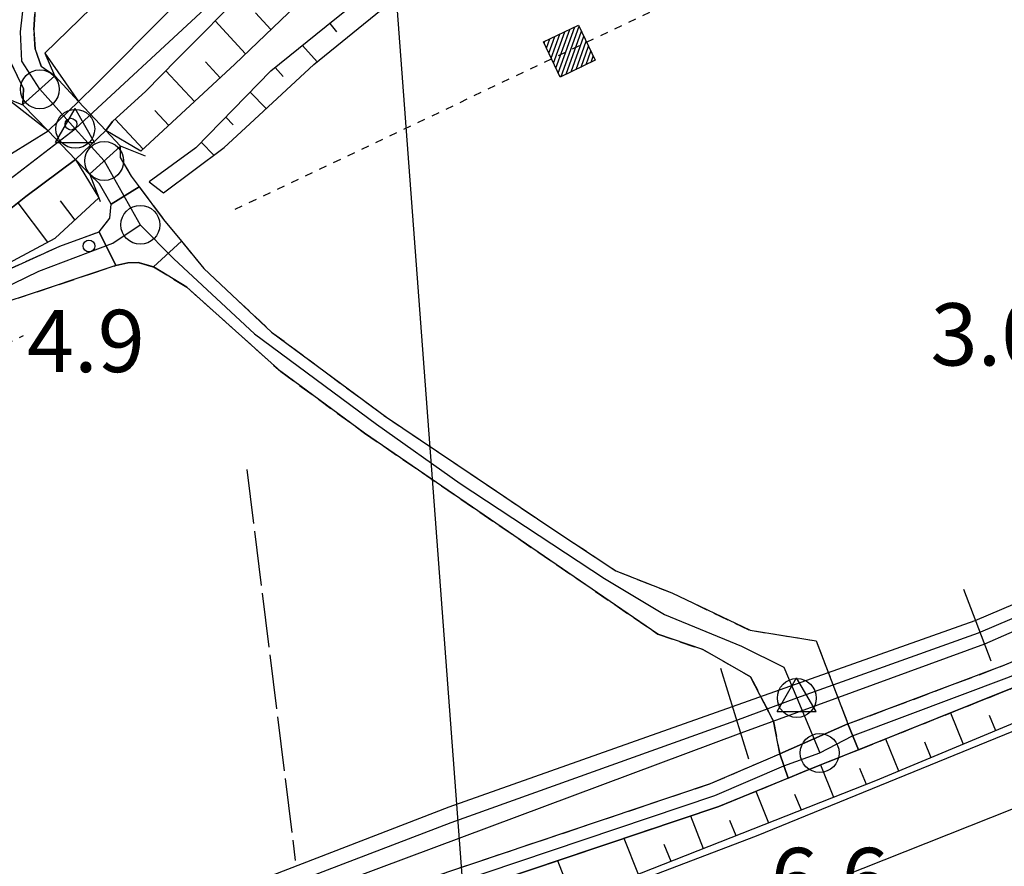
# Model space of a CAD drawing. Extents: x 1740766 to 1745078, y 5040164 to 5043293.
# Drawn here: x 1743930 to 1744057, y 5040551 to 5040659 of the extents above; entities that cross this region are included whole.
import ezdxf

# ---------------------------------------------------------------- set-up
doc = ezdxf.new("R2010")
doc.units = 0
for name, pattern in [('C', [10, 5, 5]), ('L17', [8, 7, -1]), ('L4', [2, 1, -1]), ('L7', [3, 2, -1])]:
    doc.linetypes.add(name, pattern=pattern)
doc.layers.get('0').update_dxf_attribs({"linetype": 'C'})
for name, color, linetype in [('11B2', 1, 'C'), ('16A1', 1, 'C'), ('22A1', 1, 'C'), ('24E5', 2, 'C'), ('297', 7, 'CONTINUOUS'), ('298', 7, 'CONTINUOUS'), ('2A1', 4, 'C'), ('2J10', 2, 'L7'), ('2M13', 3, 'C'), ('4A1', 3, 'C'), ('4AJ36', 1, 'C'), ('4D4', 3, 'C'), ('4E5', 2, 'L17'), ('6A1', 1, 'C'), ('6B2', 1, 'C'), ('8E5', 2, 'L4'), ('A2A1', 1, 'C'), ('A2J10', 1, 'C'), ('A2M13', 1, 'C'), ('A4D4', 1, 'C'), ('I2J10', 7, 'CONTINUOUS'), ('I4A1', 7, 'CONTINUOUS'), ('I4D4', 7, 'CONTINUOUS'), ('N2C3', 2, 'C'), ('N2F6', 2, 'C'), ('N2H8', 2, 'C'), ('N4Q17', 2, 'C')]:
    doc.layers.add(name, color=color, linetype=linetype)

# ---------------------------------------------------------------- blocks, each defined once
blk = doc.blocks.new('11B2')
at = {"layer": '11B2'}
blk.add_circle((0, 0), 0.75, dxfattribs=at)
blk = doc.blocks.new('N2H8')
at = {"layer": 'N2H8'}
blk.add_circle((0, -0.00928), 2.5, dxfattribs=at)
blk = doc.blocks.new('N2F6')
at = {"layer": 'N2F6'}
blk.add_circle((0, -0.00928), 2.5, dxfattribs=at)
blk = doc.blocks.new('N4Q17')
at = {"layer": 'N4Q17'}
for p, q in [((2.4755, -1.75357), (-0.02926, 2.58115)), ((-2.5275, -1.75518), (2.4725, -1.75518))]:
    blk.add_line(p, q, dxfattribs=at)
at = {"layer": 'N4Q17', "flags": 128}
blk.add_lwpolyline([(-2.52926, -1.74898), (-0.02926, 2.58115)], dxfattribs=at)
blk = doc.blocks.new('N2C3')
at = {"layer": 'N2C3'}
blk.add_circle((0, -0.00928), 2.5, dxfattribs=at)
blk = doc.blocks.new('*X113')
at = {"color": 0}
for p, q in [((1649.89426, 991.57785), (1654.34992, 996.03351)), ((1649.89426, 992.28495), (1653.64281, 996.03351)), ((1649.89426, 992.99206), (1652.93571, 996.03351)), ((1649.89426, 993.69917), (1652.2286, 996.03351)), ((1649.89426, 994.40627), (1651.5215, 996.03351)), ((1649.89426, 995.11338), (1650.81439, 996.03351)), ((1649.89426, 995.82049), (1650.10728, 996.03351)), ((1650.05703, 991.03351), (1654.89426, 995.87074)), ((1650.76414, 991.03351), (1654.89426, 995.16363)), ((1651.47124, 991.03351), (1654.89426, 994.45653)), ((1652.17835, 991.03351), (1654.89426, 993.74942)), ((1652.88546, 991.03351), (1654.89426, 993.04231)), ((1653.59256, 991.03351), (1654.89426, 992.33521)), ((1654.29967, 991.03351), (1654.89426, 991.6281))]:
    blk.add_line(p, q, dxfattribs=at)
blk = doc.blocks.new('24E5')
at = {"layer": '24E5'}
blk.add_lwpolyline([(-2.5038, -2.57363), (-2.5038, 2.42637), (2.4962, 2.42637), (2.4962, -2.57363)], close=True, dxfattribs=at)
blk.add_blockref('*X113', (-1652.39806, -993.60714), dxfattribs=at)

msp = doc.modelspace()

# ---------------------------------------------------------------- linework, layer by layer
at = {"layer": '16A1'}
msp.add_line((1743999.80146, 5040379.60979), (1743792.17396, 5043153.64549), dxfattribs=at)
at = {"layer": '22A1'}
for p, q in [((1743960.54017, 5040660.30956, 4.289), (1743962.52643, 5040658.15853, 6.115)), ((1743955.37613, 5040659.26521, 2.442), (1743959.27312, 5040655.04777, 6.027)), ((1743970.07546, 5040658.9471, 5.748), (1743970.96458, 5040657.85428, 4.999)), ((1743966.57366, 5040656.1146, 5.735), (1743968.45628, 5040653.99494, 4.25)), ((1743954.0923, 5040654.01319, 4.209), (1743955.99356, 5040651.96613, 5.996)), ((1743949.02436, 5040652.85067, 1.938), (1743952.69662, 5040648.90225, 6.007)), ((1743963.0718, 5040653.2831, 5.722), (1743964.09846, 5040652.12134, 4.993)), ((1743959.86138, 5040650.10835, 5.709), (1743961.9315, 5040648.00272, 4.28)), ((1743947.61959, 5040647.75409, 3.546), (1743949.39939, 5040645.84235, 6.018)), ((1743942.49057, 5040646.6572, 1.043), (1743946.10308, 5040642.78353, 6.029)), ((1743956.71813, 5040646.88046, 5.696), (1743957.67609, 5040645.91314, 4.961)), ((1743953.58264, 5040643.65616, 5.683), (1743955.20237, 5040642.00724, 4.166)), ((1743929.97806, 5040635.87231, 1.676), (1743933.80419, 5040630.81916, 5.36)), ((1743935.42779, 5040636.12769, 3.455), (1743937.29749, 5040633.65805, 5.226)), ((1744049.86839, 5040570.35125, 3.686), (1744051.51032, 5040566.35518, 5.813)), ((1744054.85292, 5040570.05531, 4.711), (1744055.66505, 5040568.08821, 5.8)), ((1744041.52459, 5040567.00898, 3.814), (1744043.20178, 5040562.89019, 5.841)), ((1744046.52679, 5040566.65119, 4.789), (1744047.35651, 5040564.62322, 5.827)), ((1744033.17973, 5040563.66764, 3.942), (1744034.84899, 5040559.53421, 5.884)), ((1744038.19463, 5040563.26065, 4.868), (1744039.03706, 5040561.18349, 5.858)), ((1744024.85104, 5040560.28438, 3.543), (1744026.47276, 5040556.23666, 5.935)), ((1744029.83767, 5040559.93344, 4.863), (1744030.66091, 5040557.88493, 5.909)), ((1744016.43711, 5040557.11538, 3.226), (1744018.09761, 5040552.93818, 5.987)), ((1744021.48712, 5040556.58767, 4.615), (1744022.28568, 5040554.58745, 5.961)), ((1744007.90538, 5040554.24747, 3.218), (1744009.72238, 5040549.6407, 6.038)), ((1744013.04012, 5040553.4854, 4.617), (1744013.90946, 5040551.2899, 6.013)), ((1743999.37565, 5040551.37971, 3.209), (1744001.34616, 5040546.34315, 6.09))]:
    msp.add_line(p, q, dxfattribs=at)
at = {"layer": '297'}
for points in [[(1743947.41513, 5040627.64959, 5.36), (1743945.43674, 5040628.23466, 5.24), (1743944.13948, 5040628.18773, 5.26), (1743942.59086, 5040627.84117, 5.2), (1743940.4324, 5040632.17266, 5.32), (1743941.81389, 5040633.92181, 5.65), (1743941.97889, 5040635.69727, 5.66), (1743945.57927, 5040637.94944, 5.678), (1743948.73002, 5040633.74636, 5.18), (1743951.02314, 5040630.95237, 5.038), (1743947.41513, 5040627.64959, 5.36)], [(1744038.04151, 5040565.61505, 3.867), (1744031.35501, 5040562.93636, 3.97), (1744028.99778, 5040561.9767, 3.815), (1744027.94023, 5040565.10585, 4.15), (1744036.68826, 5040568.92968, 3.97), (1744038.04151, 5040565.61505, 3.867)]]:
    msp.add_polyline3d(points, close=True, dxfattribs=at)
at = {"layer": '298'}
msp.add_lwpolyline([(1743937.80874, 5040648.91239), (1743941.30966, 5040645.16275), (1743943.12429, 5040643.21451), (1743943.12415, 5040643.10919), (1743939.20457, 5040639.58753), (1743937.40275, 5040641.4585), (1743933.86904, 5040645.12344), (1743930.64983, 5040648.4589), (1743930.65199, 5040648.53728), (1743934.73418, 5040652.20451), (1743937.80874, 5040648.91239)], close=True, dxfattribs=at)
for points in [[(1743932.97321, 5040653.43568, 6.53), (1743934.70005, 5040652.24508, 6.26), (1743934.73418, 5040652.20451, 6.259), (1743930.65199, 5040648.53728, 6.267), (1743930.71077, 5040650.57959, 5.94), (1743929.02763, 5040654.01395, 5.69), (1743928.43768, 5040656.14811, 5.78), (1743928.31435, 5040658.62709, 5.3), (1743928.51063, 5040661.137, 5.24), (1743929.18091, 5040664.21493, 5.17), (1743930.93309, 5040669.27935, 5.054), (1743933.87485, 5040667.45356, 5.23), (1743933.28067, 5040665.55673, 5.35), (1743932.26654, 5040661.41807, 5.59), (1743932.06571, 5040658.12455, 5.7), (1743932.22794, 5040655.64848, 6.17), (1743932.97321, 5040653.43568, 6.53)], [(1743943.15845, 5040641.71271, 6.06), (1743944.55189, 5040639.32176, 5.84), (1743945.57927, 5040637.94944, 5.678), (1743941.97889, 5040635.69727, 5.66), (1743940.48072, 5040638.33512, 6.51), (1743939.25455, 5040639.53611, 6.17), (1743939.20457, 5040639.58753, 6.171), (1743943.12415, 5040643.10919, 6.125), (1743943.15845, 5040641.71271, 6.06)], [(1744036.68826, 5040568.92968, 3.97), (1744056.86098, 5040576.51186, 3.56), (1744084.4573, 5040588.23396, 3.09), (1744142.16622, 5040613.00579, 2.83), (1744179.42811, 5040629.89411, 2.71), (1744202.83335, 5040642.86213, 2.696), (1744202.97759, 5040639.36676, 2.697), (1744202.97759, 5040639.36676, 2.697), (1744180.82102, 5040627.09493, 2.71), (1744143.42223, 5040610.14622, 2.83), (1744086.00198, 5040585.49729, 3.09), (1744058.08667, 5040573.642, 3.56), (1744038.04151, 5040565.61505, 3.867), (1744036.68826, 5040568.92968, 3.97)], [(1744036.68826, 5040568.92968, 3.95), (1744027.94023, 5040565.10585, 4.263), (1744027.11942, 5040569.2797, 4.21), (1744024.17556, 5040575.00664, 4.49), (1744018.05399, 5040578.48896, 4.12), (1744012.25562, 5040580.48008, 4.52), (1743974.53995, 5040606.31072, 4.76), (1743963.79486, 5040614.20383, 4.84), (1743951.69949, 5040625.06378, 5.31), (1743947.41513, 5040627.64959, 5.36), (1743951.02314, 5040630.95237, 5.038), (1743953.87775, 5040627.46327, 4.86), (1743962.59893, 5040619.28933, 4.97), (1743977.35771, 5040608.33986, 4.8), (1743998.90547, 5040593.87476, 4.82), (1744006.86871, 5040588.60568, 3.95), (1744014.03811, 5040585.76941, 4.4), (1744024.10557, 5040580.96769, 4.3), (1744032.61456, 5040579.60966, 3.95), (1744036.68826, 5040568.92968, 3.95)]]:
    msp.add_polyline3d(points, close=True, dxfattribs=at)
for points in [[(1743922.41261, 5040515.5302, 7.64), (1744024.9538, 5040554.55545, 7.17), (1744074.79978, 5040574.89269, 7.17), (1744101.95044, 5040586.27154, 6.9), (1744129.24957, 5040597.78387, 6.37), (1744170.38122, 5040616.87632, 6.26), (1744203.15847, 5040634.53725, 5.743), (1744204.06229, 5040611.57711, 5.885), (1744187.91109, 5040603.12546, 5.85), (1744158.40582, 5040589.69294, 5.38), (1744133.36148, 5040577.80176, 6.27), (1744095.89658, 5040561.73671, 6.49), (1744056.54787, 5040545.51566, 6.99), (1744012.43017, 5040527.58182, 7.38), (1743960.43543, 5040508.21711, 7.38), (1743894.12388, 5040483.53676, 7.93)], [(1743918.52419, 5040622.66741, 5.36), (1743935.38482, 5040630.32267, 5.29), (1743940.4324, 5040632.17266, 5.32), (1743942.59086, 5040627.84117, 5.2), (1743939.51008, 5040626.8073, 5.26), (1743932.46929, 5040624.46716, 4.77), (1743927.26154, 5040622.76063, 4.83)], [(1743722.71387, 5040519.02167, 3.962), (1743724.7501, 5040521.02741, 3.96), (1743727.61202, 5040532.8261, 4.06), (1743725.31471, 5040551.16878, 4.11), (1743722.40699, 5040575.79209, 5.6), (1743728.38983, 5040573.21203, 2.75), (1743727.48208, 5040570.06419, 2.75), (1743728.3954, 5040551.68113, 4.11), (1743730.78347, 5040532.64823, 4.06), (1743727.57288, 5040519.42439, 3.96), (1743720.72122, 5040512.66759, 3.97), (1743717.41751, 5040508.44787, 3.97), (1743716.1517, 5040496.77664, 3.99), (1743718.77017, 5040477.18432, 3.78), (1743722.02872, 5040462.11885, 3.83), (1743725.42477, 5040454.53028, 3.77), (1743740.38146, 5040457.67438, 3.62), (1743771.60831, 5040470.40021, 3.53), (1743821.0466, 5040488.54459, 3.41), (1743882.87761, 5040512.15952, 3.28), (1743960.18544, 5040541.49787, 3.17), (1744019.01338, 5040561.27266, 3.23), (1744027.94023, 5040565.10585, 3.823), (1744028.99778, 5040561.9767, 3.815)], [(1744028.99778, 5040561.9767, 3.815), (1744020.09398, 5040558.34481, 3.23), (1743961.21337, 5040538.55003, 3.17), (1743884.94103, 5040509.60709, 3.28), (1743822.11951, 5040485.61215, 3.41), (1743772.78854, 5040467.5079, 3.53), (1743741.31057, 5040454.68004, 3.62), (1743723.98627, 5040451.03684, 3.66), (1743722.91351, 5040452.49301, 3.77), (1743719.04556, 5040461.14745, 3.83), (1743715.6924, 5040476.63307, 3.78), (1743713.00428, 5040496.74069, 3.99), (1743714.41206, 5040509.66414, 3.97), (1743718.40934, 5040514.77419, 3.97), (1743721.9919, 5040518.30974, 3.966)]]:
    msp.add_polyline3d(points, dxfattribs=at)
at = {"layer": '2A1'}
msp.add_polyline3d([(1743516.02501, 5040360.98236, 8.106), (1743545.02092, 5040371.90446, 8.09), (1743585.85396, 5040387.23754, 8.89), (1743633.31432, 5040405.53069, 8.88), (1743633.52803, 5040405.60986, 8.88), (1743731.44232, 5040441.649, 8.846), (1743835.19804, 5040479.8403, 8.81), (1743863.01234, 5040492.72297, 8.52), (1743922.41261, 5040515.5302, 7.64), (1744024.9538, 5040554.55545, 7.17), (1744074.79978, 5040574.89269, 7.17), (1744101.95044, 5040586.27154, 6.9), (1744129.24957, 5040597.78387, 6.37), (1744170.38122, 5040616.87632, 6.26), (1744203.15847, 5040634.53725, 5.743)], dxfattribs=at)
at = {"layer": '2J10'}
for points in [[(1743934.70005, 5040652.24508, 6.26), (1743932.97321, 5040653.43568, 6.53), (1743932.22794, 5040655.64848, 6.17), (1743932.06571, 5040658.12455, 5.7), (1743932.26654, 5040661.41807, 5.59), (1743933.28067, 5040665.55673, 5.35), (1743933.87485, 5040667.45356, 5.23), (1743935.36699, 5040669.81474, 5.03), (1743937.49741, 5040671.92883, 5.13), (1743938.43951, 5040672.63417, 5.077), (1743940.53167, 5040674.20082, 4.96)], [(1743929.02763, 5040654.01395, 5.69), (1743930.71077, 5040650.57959, 5.94), (1743930.65199, 5040648.53728, 6.267), (1743930.64983, 5040648.4589, 6.28)], [(1743943.12429, 5040643.21451, 6.13), (1743943.12415, 5040643.10919, 6.125), (1743943.15845, 5040641.71271, 6.06), (1743944.55189, 5040639.32176, 5.84), (1743945.57934, 5040637.94844, 5.678), (1743948.73002, 5040633.74636, 5.18), (1743951.02314, 5040630.95237, 5.038), (1743953.87775, 5040627.46327, 4.86), (1743962.59893, 5040619.28933, 4.97), (1743977.35771, 5040608.33986, 4.8), (1743998.90547, 5040593.87476, 4.82), (1744006.86871, 5040588.60568, 3.95), (1744014.03811, 5040585.76941, 4.4), (1744024.10557, 5040580.96769, 4.3), (1744032.61456, 5040579.60966, 3.95), (1744036.68826, 5040568.92968, 3.95)], [(1744036.68826, 5040568.92968, 3.97), (1744056.86098, 5040576.51186, 3.56), (1744084.4573, 5040588.23396, 3.09), (1744142.16622, 5040613.00579, 2.83), (1744179.42811, 5040629.89411, 2.71), (1744202.83335, 5040642.86213, 2.696)], [(1743845.30221, 5040591.38623, 5.2), (1743850.06259, 5040594.15245, 5.19), (1743855.73726, 5040597.27191, 5.23), (1743864.67049, 5040601.34126, 5.01), (1743872.49929, 5040604.14052, 4.81), (1743883.46559, 5040608.06014, 4.7), (1743898.60333, 5040613.71705, 4.53), (1743917.33935, 5040622.16354, 4.55), (1743935.38482, 5040630.32267, 5.29), (1743940.4324, 5040632.17266, 5.32), (1743941.81389, 5040633.92181, 5.65), (1743941.97889, 5040635.69727, 5.66), (1743940.48072, 5040638.33512, 6.51), (1743939.25455, 5040639.53611, 5.49)], [(1743721.9919, 5040518.30974, 3.966), (1743718.40934, 5040514.77419, 3.97), (1743714.41206, 5040509.66414, 3.97), (1743713.00428, 5040496.74069, 3.99), (1743715.6924, 5040476.63307, 3.78), (1743719.04556, 5040461.14745, 3.83), (1743722.91351, 5040452.49301, 3.77), (1743723.98627, 5040451.03684, 3.66), (1743741.31057, 5040454.68004, 3.62), (1743772.78854, 5040467.5079, 3.53), (1743822.11951, 5040485.61215, 3.41), (1743884.94103, 5040509.60709, 3.28), (1743961.21337, 5040538.55003, 3.17), (1744020.09398, 5040558.34481, 3.23), (1744028.99778, 5040561.9767, 3.815), (1744031.35501, 5040562.93636, 3.97), (1744038.04151, 5040565.61505, 3.867), (1744058.08667, 5040573.642, 3.56), (1744086.00198, 5040585.49729, 3.09), (1744143.42223, 5040610.14622, 2.83), (1744180.82102, 5040627.09493, 2.71), (1744202.97759, 5040639.36676, 2.697)], [(1743847.04828, 5040588.15617, 5.14), (1743856.35932, 5040593.5696, 5.35), (1743867.38313, 5040598.70403, 5.28), (1743891.78573, 5040607.22855, 5.03), (1743906.25875, 5040613.17771, 5), (1743916.93977, 5040617.86728, 4.83), (1743927.26154, 5040622.76063, 4.83), (1743932.46929, 5040624.46716, 4.77), (1743939.51008, 5040626.8073, 5.26), (1743942.59086, 5040627.84117, 5.2), (1743944.13948, 5040628.18773, 5.26), (1743945.43674, 5040628.23466, 5.24), (1743947.41513, 5040627.64959, 5.36), (1743951.69949, 5040625.06378, 5.31), (1743963.79486, 5040614.20383, 4.84), (1743974.53995, 5040606.31072, 4.76), (1744012.25562, 5040580.48008, 4.52), (1744018.05399, 5040578.48896, 4.12), (1744024.17556, 5040575.00664, 4.49), (1744027.11942, 5040569.2797, 4.21), (1744027.94023, 5040565.10585, 4.15)], [(1743728.38983, 5040573.21203, 2.75), (1743727.48208, 5040570.06419, 2.75), (1743728.3954, 5040551.68113, 4.11), (1743730.78347, 5040532.64823, 4.06), (1743727.57288, 5040519.42439, 3.96), (1743720.72122, 5040512.66759, 3.97), (1743717.41751, 5040508.44787, 3.97), (1743716.1517, 5040496.77664, 3.99), (1743718.77017, 5040477.18432, 3.78), (1743722.02872, 5040462.11885, 3.83), (1743725.42477, 5040454.53028, 3.77), (1743740.38146, 5040457.67438, 3.62), (1743771.60831, 5040470.40021, 3.53), (1743821.0466, 5040488.54459, 3.41), (1743882.87761, 5040512.15952, 3.28), (1743960.18544, 5040541.49787, 3.17), (1744019.01338, 5040561.27266, 3.23), (1744027.94023, 5040565.10585, 3.823)]]:
    msp.add_polyline3d(points, dxfattribs=at)
at = {"layer": '2M13'}
for p, q in [((1744051.52422, 5040586.2589, 3.91), (1744055.04287, 5040577.04575, 3.91)), ((1744020.31681, 5040576.09988, 3.94), (1744023.92247, 5040564.46421, 3.98))]:
    msp.add_line(p, q, dxfattribs=at)
for points in [[(1743933.4596, 5040655.09779, 5.94), (1743934.70005, 5040652.24508, 6.26), (1743934.73418, 5040652.20451, 6.259), (1743937.80874, 5040648.91239, 6.212), (1743941.30966, 5040645.16275, 6.158), (1743943.12429, 5040643.21451, 6.13), (1743946.35347, 5040641.94378, 5.83)], [(1743927.50845, 5040649.70912, 6.17), (1743928.55844, 5040649.29426, 6.207), (1743930.64983, 5040648.4589, 6.28), (1743933.86904, 5040645.12344, 6.239), (1743937.40275, 5040641.4585, 6.194), (1743939.20457, 5040639.58753, 6.171), (1743939.25455, 5040639.53611, 6.17), (1743940.4044, 5040636.52719, 6.006), (1743940.58912, 5040636.0556, 5.98)]]:
    msp.add_polyline3d(points, dxfattribs=at)
at = {"layer": '4A1'}
for points in [[(1743941.30966, 5040645.16275, 1.02), (1743942.13815, 5040646.34098, 1.04), (1743946.44766, 5040650.21377, 1.08), (1743950.44298, 5040654.30474, 2.41), (1743959.57286, 5040663.4926, 2.47), (1743964.96979, 5040668.01842, 2.33), (1743972.45708, 5040673.61231, 2.1), (1743984.3271, 5040682.10061, 2.09), (1743992.18036, 5040688.13809, 2.14), (1743995.62158, 5040693.97779, 2.45), (1743997.88811, 5040698.76278, 2.44), (1743999.57755, 5040706.3408, 2.23), (1744001.03317, 5040717.67325, 2.24), (1744001.79214, 5040721.87105, 2.09), (1744003.13166, 5040728.16123, 2.03), (1744005.67412, 5040734.8072, 1.99), (1744009.47082, 5040742.5038, 2.15), (1744013.89751, 5040750.46619, 2.15), (1744018.97851, 5040757.21689, 1.98), (1744023.38793, 5040761.73801, 2.01)], [(1743937.80874, 5040648.91239, 1.72), (1743940.07028, 5040651.15062, 1.64), (1743942.95515, 5040654.06532, 1.7), (1743946.58585, 5040657.69475, 2.41), (1743956.09437, 5040667.26397, 2.47), (1743961.75677, 5040672.00823, 2.33), (1743969.43592, 5040677.75889, 2.1), (1743981.27552, 5040686.22486, 2.09), (1743988.27013, 5040691.59434, 2.14), (1743991.10702, 5040696.40997, 2.45), (1743993.00067, 5040700.41488, 2.44), (1743994.52815, 5040707.23562, 2.23), (1743995.94966, 5040718.39402, 2.24), (1743996.74691, 5040722.81733, 2.09), (1743998.20966, 5040729.64526, 2.03), (1744000.96185, 5040736.85251, 1.99), (1744004.94208, 5040744.91086, 2.15), (1744009.58296, 5040753.25433, 2.15), (1744015.10691, 5040760.58576, 1.98)], [(1743689.97442, 5040609.74835, 4.2), (1743725.42683, 5040600.87903, 2.96), (1743730.62601, 5040600.7165, 2.81), (1743735.05251, 5040599.87636, 2.86), (1743790.86085, 5040584.09189, 2.52), (1743796.09309, 5040582.85773, 2.56), (1743802.81296, 5040582.36973, 2.6), (1743807.04217, 5040582.70527, 2.53), (1743811.75784, 5040583.66993, 2.47), (1743816.08107, 5040585.46972, 2.45), (1743822.27773, 5040588.93112, 2.25), (1743828.90442, 5040593.36041, 2.15), (1743844.97026, 5040605.3509, 1.46), (1743849.09865, 5040607.55634, 1.54), (1743853.48779, 5040609.62784, 1.52), (1743855.2664, 5040610.46598, 1.54), (1743867.78652, 5040614.98428, 1.73), (1743877.77484, 5040618.35634, 1.79), (1743896.22378, 5040625.93489, 1.8), (1743910.00279, 5040631.52222, 1.69), (1743922.05046, 5040637.83747, 1.68), (1743933.86904, 5040645.12344, 1.64)], [(1743925.84375, 5040632.59332, 1.66), (1743931.01375, 5040636.69397, 1.68), (1743937.40275, 5040641.4585, 1.69)]]:
    msp.add_polyline3d(points, dxfattribs=at)
at = {"layer": '4AJ36'}
for points in [[(1744023.38793, 5040761.73801, 2.01), (1744018.97851, 5040757.21689, 1.98), (1744013.89751, 5040750.46619, 2.15), (1744009.47082, 5040742.5038, 2.15), (1744005.67412, 5040734.8072, 1.99), (1744003.13166, 5040728.16123, 2.03), (1744001.79214, 5040721.87105, 2.09), (1744001.03317, 5040717.67325, 2.24), (1743999.57755, 5040706.3408, 2.23), (1743997.88811, 5040698.76278, 2.44), (1743995.62158, 5040693.97779, 2.45), (1743992.18036, 5040688.13809, 2.14), (1743984.3271, 5040682.10061, 2.09), (1743972.45708, 5040673.61231, 2.1), (1743964.96979, 5040668.01842, 2.33), (1743959.57286, 5040663.4926, 2.47), (1743950.44298, 5040654.30474, 2.41), (1743946.44766, 5040650.21377, 1.08), (1743942.13815, 5040646.34098, 1.04), (1743941.30966, 5040645.16275, 6.158), (1743937.40275, 5040641.4585, 6.194), (1743931.01375, 5040636.69397, 1.68), (1743925.84375, 5040632.59332, 1.66)], [(1743922.05046, 5040637.83747, 1.68), (1743933.86904, 5040645.12344, 6.239), (1743937.80874, 5040648.91239, 6.212), (1743940.07028, 5040651.15062, 1.64), (1743942.95515, 5040654.06532, 1.7), (1743946.58585, 5040657.69475, 2.41), (1743956.09437, 5040667.26397, 2.47), (1743961.75677, 5040672.00823, 2.33), (1743969.43592, 5040677.75889, 2.1), (1743981.27552, 5040686.22486, 2.09), (1743988.27013, 5040691.59434, 2.14), (1743991.10702, 5040696.40997, 2.45), (1743993.00067, 5040700.41488, 2.44), (1743994.52815, 5040707.23562, 2.23), (1743995.94966, 5040718.39402, 2.24), (1743996.74691, 5040722.81733, 2.09), (1743998.20966, 5040729.64526, 2.03), (1744000.96185, 5040736.85251, 1.99), (1744004.94208, 5040744.91086, 2.15), (1744009.58296, 5040753.25433, 2.15), (1744015.10691, 5040760.58576, 1.98)], [(1743858.91619, 5040509.9753, 2.21), (1743932.1068, 5040537.69575, 2.02), (1743985.42859, 5040558.27702, 1.46), (1744021.84549, 5040571.16465, 2.09), (1744053.0552, 5040582.2445, 2.18), (1744072.50465, 5040590.48563, 2.22), (1744088.87086, 5040596.88135, 2.22), (1744107.21117, 5040604.86698, 2.06), (1744149.32524, 5040623.40212, 1.88), (1744181.98458, 5040639.2881, 1.86), (1744202.54707, 5040650.34648, 1.853), (1744202.54707, 5040650.34648, 1.853), (1744202.70792, 5040646.21349, 1.46), (1744192.605, 5040640.7137, 1.62), (1744167.01171, 5040627.87579, 1.97), (1744130.10673, 5040611.13654, 1.99), (1744090.07197, 5040594.13902, 1.99), (1744073.01581, 5040587.42089, 2.01), (1744054.22381, 5040579.18583, 2.01), (1744022.90865, 5040567.74607, 1.96), (1743911.59849, 5040526.22227, 1.71)]]:
    msp.add_polyline3d(points, dxfattribs=at)
at = {"layer": '4D4'}
for points in [[(1744053.0552, 5040582.2445, 2.18), (1744072.50465, 5040590.48563, 2.22)], [(1744073.01581, 5040587.42089, 2.01), (1744054.22381, 5040579.18583, 2.01)], [(1744022.90865, 5040567.74607, 1.96), (1743911.59849, 5040526.22227, 1.71), (1743815.24303, 5040491.02072, 1.72), (1743748.39428, 5040466.71242, 1.64), (1743731.64158, 5040462.33274, 1.92), (1743727.44777, 5040463.41394, 2.01), (1743722.19382, 5040507.95885, 1.84), (1743725.62827, 5040508.24694, 2.54), (1743729.84302, 5040464.48176, 2.21), (1743770.86161, 5040479.22604, 2.23), (1743858.91619, 5040509.9753, 2.21), (1743932.1068, 5040537.69575, 2.02), (1743985.42859, 5040558.27702, 1.46), (1744021.84549, 5040571.16465, 2.09)]]:
    msp.add_polyline3d(points, dxfattribs=at)
at = {"layer": '4E5'}
msp.add_line((1743959.43189, 5040601.62384, 2.45), (1743965.64309, 5040551.39076, 1.89), dxfattribs=at)
at = {"layer": '6A1'}
for points in [[(1743952.8839, 5040642.94195, 5.68), (1743962.50999, 5040652.82987, 5.72), (1743970.75551, 5040659.49544, 5.75), (1743979.55808, 5040666.57076, 5.75), (1743988.22347, 5040672.63793, 5.81), (1743993.87488, 5040677.2209, 5.88), (1743998.51402, 5040680.77636, 5.87), (1744001.69592, 5040684.62694, 5.86), (1744003.90321, 5040688.22006, 5.85), (1744006.54373, 5040693.66286, 5.85), (1744009.04586, 5040701.38393, 6.02), (1744011.87639, 5040715.5853, 5.89), (1744014.27498, 5040726.56609, 5.86), (1744016.22772, 5040732.72967, 6.02), (1744019.09677, 5040739.51441, 5.98), (1744022.52306, 5040745.7682, 6.02), (1744025.95045, 5040750.22486, 6.02), (1744029.47555, 5040753.79123, 6.01), (1744032.08206, 5040756.23079, 5.77), (1744033.91788, 5040757.87254, 5.73), (1744040.12001, 5040762.5208, 5.7)], [(1743945.8019, 5040642.50625, 6.03), (1743957.88337, 5040653.71722, 5.99), (1743965.71455, 5040661.20224, 6.2), (1743974.09398, 5040667.96809, 6.17), (1743981.09718, 5040673.11557, 6.06), (1743989.15295, 5040678.752, 6.07), (1743994.26354, 5040683.01669, 5.89), (1743997.83316, 5040686.52421, 5.85), (1744000.41806, 5040690.29803, 5.87), (1744002.46407, 5040694.57208, 5.88), (1744004.23954, 5040699.21802, 5.89), (1744005.09119, 5040703.86604, 5.88), (1744007.95111, 5040717.88908, 5.84), (1744010.10919, 5040726.8571, 5.89), (1744012.53108, 5040733.5462, 5.92), (1744014.98695, 5040739.5669, 6.18), (1744017.34647, 5040744.47619, 6.11), (1744021.5246, 5040751.35087, 6.2), (1744024.98392, 5040755.48799, 6.04), (1744027.03324, 5040757.62711, 5.99), (1744029.28188, 5040759.93057, 5.97)], [(1743918.52419, 5040622.66741, 5.36), (1743934.79064, 5040631.3473, 5.36), (1743940.4044, 5040636.52719, 5.06)], [(1743730.04863, 5040444.87435, 6.23), (1743771.17009, 5040460.6563, 6.24), (1743845.2323, 5040486.56548, 6.22), (1743912.42582, 5040512.96862, 6.23), (1743978.62287, 5040537.39671, 6.23), (1744040.29482, 5040561.67777, 5.85), (1744107.84945, 5040589.85108, 5.63), (1744178.73261, 5040621.91307, 4.55), (1744203.1427, 5040635.06962, 4.365)]]:
    msp.add_polyline3d(points, dxfattribs=at)
at = {"layer": '6B2'}
for points in [[(1743952.8839, 5040642.94195, 5.68), (1743946.8863, 5040638.60286, 5.61), (1743948.73283, 5040637.16648, 4.44), (1743956.52351, 5040642.99468, 4.11), (1743959.80598, 5040646.03742, 4.29), (1743968.05698, 5040653.67522, 4.25), (1743977.37907, 5040661.2327, 4.25), (1743990.50239, 5040671.09249, 4.35), (1743996.83688, 5040676.16987, 4.23), (1744000.29761, 5040679.13569, 4.27), (1744002.21808, 5040681.53595, 4.32), (1744004.24292, 5040684.00218, 4.32), (1744006.40858, 5040687.93718, 4.41), (1744009.05196, 5040693.02015, 4.25), (1744011.53421, 5040699.85418, 4.24), (1744013.90389, 5040711.94503, 4.59), (1744017.33079, 5040725.84302, 4.04), (1744019.8343, 5040733.53211, 4.11), (1744022.83072, 5040740.07566, 3.83), (1744025.45229, 5040744.63248, 3.89), (1744029.41875, 5040749.52463, 3.74), (1744033.99948, 5040754.16889, 3.49), (1744039.48338, 5040757.94804, 3.49), (1744048.68989, 5040763.59237, 3.5)], [(1743952.8839, 5040642.94195, 5.68), (1743946.8863, 5040638.60286, 5.61), (1743948.73283, 5040637.16648, 4.44), (1743956.52351, 5040642.99468, 4.11), (1743959.80598, 5040646.03742, 4.29), (1743968.05698, 5040653.67522, 4.25), (1743977.37907, 5040661.2327, 4.25), (1743990.50239, 5040671.09249, 4.35), (1743996.83688, 5040676.16987, 4.23), (1744000.29761, 5040679.13569, 4.27), (1744002.21808, 5040681.53595, 4.32), (1744004.24292, 5040684.00218, 4.32), (1744006.40858, 5040687.93718, 4.41), (1744009.05196, 5040693.02015, 4.25), (1744011.53421, 5040699.85418, 4.24), (1744013.90389, 5040711.94503, 4.59), (1744017.33079, 5040725.84302, 4.04), (1744019.8343, 5040733.53211, 4.11), (1744022.83072, 5040740.07566, 3.83), (1744025.45229, 5040744.63248, 3.89), (1744029.41875, 5040749.52463, 3.74), (1744033.99948, 5040754.16889, 3.49), (1744039.48338, 5040757.94804, 3.49), (1744048.68989, 5040763.59237, 3.5)], [(1743945.8019, 5040642.50625, 6.03), (1743941.30966, 5040645.16275, 1.02), (1743942.13815, 5040646.34098, 1.04), (1743946.44773, 5040650.21277, 1.08), (1743950.44298, 5040654.30474, 2.41), (1743959.57286, 5040663.4926, 2.47), (1743964.96979, 5040668.01842, 2.33), (1743972.45708, 5040673.61231, 2.1), (1743984.3271, 5040682.10061, 2.09), (1743992.18036, 5040688.13809, 2.14), (1743995.62158, 5040693.97779, 2.45), (1743997.88811, 5040698.76278, 2.44), (1743999.57755, 5040706.3408, 2.23), (1744001.03317, 5040717.67325, 2.24), (1744001.79214, 5040721.87105, 2.09), (1744003.13166, 5040728.16123, 2.03), (1744005.67412, 5040734.8072, 1.99), (1744009.47082, 5040742.5038, 2.15), (1744013.89751, 5040750.46619, 2.15), (1744018.97851, 5040757.21689, 1.98), (1744023.38793, 5040761.73801, 2.01)], [(1743945.8019, 5040642.50625, 6.03), (1743941.30966, 5040645.16275, 1.02), (1743942.13815, 5040646.34098, 1.04), (1743946.44773, 5040650.21277, 1.08), (1743950.44298, 5040654.30474, 2.41), (1743959.57286, 5040663.4926, 2.47), (1743964.96979, 5040668.01842, 2.33), (1743972.45708, 5040673.61231, 2.1), (1743984.3271, 5040682.10061, 2.09), (1743992.18036, 5040688.13809, 2.14), (1743995.62158, 5040693.97779, 2.45), (1743997.88811, 5040698.76278, 2.44), (1743999.57755, 5040706.3408, 2.23), (1744001.03317, 5040717.67325, 2.24), (1744001.79214, 5040721.87105, 2.09), (1744003.13166, 5040728.16123, 2.03), (1744005.67412, 5040734.8072, 1.99), (1744009.47082, 5040742.5038, 2.15), (1744013.89751, 5040750.46619, 2.15), (1744018.97851, 5040757.21689, 1.98), (1744023.38793, 5040761.73801, 2.01)], [(1743945.39617, 5040666.78431, 5.65), (1743933.4596, 5040655.09779, 5.58), (1743937.80874, 5040648.91239, 6.212), (1743940.07028, 5040651.15062, 1.64), (1743942.95515, 5040654.06532, 1.7), (1743946.58585, 5040657.69475, 2.41), (1743956.09437, 5040667.26397, 2.47), (1743961.75677, 5040672.00823, 2.33), (1743969.43592, 5040677.75889, 2.1), (1743981.27552, 5040686.22486, 2.09), (1743988.27013, 5040691.59434, 2.14), (1743991.10702, 5040696.40997, 2.45), (1743993.00067, 5040700.41488, 2.44), (1743994.52815, 5040707.23562, 2.23), (1743995.94966, 5040718.39402, 2.24), (1743996.74691, 5040722.81733, 2.09), (1743998.20966, 5040729.64526, 2.03), (1744000.96185, 5040736.85251, 1.99), (1744004.94208, 5040744.91086, 2.15), (1744009.58296, 5040753.25433, 2.15), (1744015.10691, 5040760.58576, 1.98)], [(1743945.39617, 5040666.78431, 5.65), (1743933.4596, 5040655.09779, 5.58), (1743937.80874, 5040648.91239, 6.212), (1743940.07028, 5040651.15062, 1.64), (1743942.95515, 5040654.06532, 1.7), (1743946.58585, 5040657.69475, 2.41), (1743956.09437, 5040667.26397, 2.47), (1743961.75677, 5040672.00823, 2.33), (1743969.43592, 5040677.75889, 2.1), (1743981.27552, 5040686.22486, 2.09), (1743988.27013, 5040691.59434, 2.14), (1743991.10702, 5040696.40997, 2.45), (1743993.00067, 5040700.41488, 2.44), (1743994.52815, 5040707.23562, 2.23), (1743995.94966, 5040718.39402, 2.24), (1743996.74691, 5040722.81733, 2.09), (1743998.20966, 5040729.64526, 2.03), (1744000.96185, 5040736.85251, 1.99), (1744004.94208, 5040744.91086, 2.15), (1744009.58296, 5040753.25433, 2.15), (1744015.10691, 5040760.58576, 1.98)], [(1743922.05046, 5040637.83747, 1.68), (1743933.86904, 5040645.12344, 1.64), (1743933.86904, 5040645.12344, 1.64), (1743928.55844, 5040649.29426, 5.51)], [(1743922.05046, 5040637.83747, 1.68), (1743933.86904, 5040645.12344, 1.64), (1743933.86904, 5040645.12344, 1.64), (1743928.55844, 5040649.29426, 5.51)], [(1743925.84375, 5040632.59332, 1.66), (1743931.01375, 5040636.69397, 1.68), (1743937.40275, 5040641.4585, 1.69), (1743940.4044, 5040636.52719, 5.06)], [(1743925.84375, 5040632.59332, 1.66), (1743931.01375, 5040636.69397, 1.68), (1743937.40275, 5040641.4585, 1.69), (1743940.4044, 5040636.52719, 5.06)], [(1743730.04863, 5040444.87435, 6.23), (1743727.31415, 5040447.29432, 3.46), (1743741.31057, 5040454.68004, 3.62), (1743772.78854, 5040467.5079, 3.53), (1743822.11951, 5040485.61215, 3.41), (1743884.94103, 5040509.60709, 3.28), (1743961.21337, 5040538.55003, 3.17), (1744020.09398, 5040558.34481, 3.23), (1744031.35501, 5040562.93636, 3.97), (1744058.08667, 5040573.642, 3.56), (1744086.00198, 5040585.49729, 3.09), (1744143.42223, 5040610.14622, 2.83), (1744180.82102, 5040627.09493, 2.71), (1744202.97759, 5040639.36676, 2.697), (1744203.1427, 5040635.06962, 4.365)]]:
    msp.add_polyline3d(points, dxfattribs=at)
at = {"layer": '8E5'}
msp.add_line((1743957.9392, 5040635.06635, -3333), (1744066.27255, 5040686.53701, -3333), dxfattribs=at)
msp.add_polyline3d([(1743845.48506, 5040579.3069, -3333), (1743859.75762, 5040589.08719, -3333), (1743882.18908, 5040598.72987, -3333), (1743917.67711, 5040612.31622, -3333), (1743930.71068, 5040618.85869, -3333)], dxfattribs=at)
at = {"layer": 'A2A1', "flags": 128}
msp.add_lwpolyline([(1743732.81255, 5040431.71449), (1743823.42309, 5040465.79304), (1743865.74953, 5040483.78031), (1744000.0156, 5040535.0682), (1744063.36875, 5040560.21621), (1744124.15785, 5040586.02987), (1744158.7917, 5040601.7176), (1744203.55841, 5040624.38164)], dxfattribs=at)
at = {"layer": 'A2J10'}
msp.add_line((1743941.08405, 5040641.27566), (1743945.73245, 5040633.07475), dxfattribs=at)
at = {"layer": 'A2J10', "flags": 128}
msp.add_lwpolyline([(1743932.81812, 5040650.48255), (1743930.51157, 5040654.08588), (1743930.33003, 5040657.86528), (1743931.33646, 5040666.60971), (1743933.54157, 5040671.07619)], dxfattribs=at)
at = {"layer": 'A2J10'}
for points in [[(1744033.05692, 5040565.21496, 2.599), (1744037.2655, 5040567.3943, 3.97), (1744057.47621, 5040574.99136, 3.56), (1744084.81397, 5040586.60385, 3.09), (1744142.79681, 5040611.49447, 2.83), (1744180.17226, 5040628.4334, 2.71), (1744202.90725, 5040641.03033, 2.696)], [(1743726.22122, 5040576.12465, 0.917), (1743728.35318, 5040575.17598, 0), (1743734.98585, 5040574.70051, 0), (1743750.58426, 5040574.81775, 0), (1743762.52284, 5040574.12055, 0), (1743773.50419, 5040572.70584, 0), (1743786.17745, 5040569.83015, 0), (1743802.42753, 5040568.57002, 0), (1743809.44101, 5040568.55429, 0), (1743818.24464, 5040571.31317, 0), (1743826.52599, 5040575.62358, 0), (1743845.88965, 5040589.29902, 0), (1743856.02249, 5040595.44389, 0), (1743866.89849, 5040600.35565, 0), (1743880.46963, 5040605.06191, 0), (1743891.13304, 5040609.14239, 0), (1743900.53805, 5040612.45576, 0), (1743921.19559, 5040621.51941, 0), (1743932.70193, 5040627.1212, 0), (1743942.21851, 5040630.71271, 0), (1743945.73245, 5040633.07475, 0)], [(1743945.73245, 5040633.07475, 0), (1743950.05617, 5040628.68967, 0), (1743960.43142, 5040619.03787, 0), (1743976.10003, 5040607.44241, 0), (1743986.86446, 5040599.81351, 0), (1744005.38288, 5040587.62096, 0), (1744013.0929, 5040583.0149, 0), (1744023.01236, 5040578.93122, 0), (1744028.46273, 5040576.24312, 0), (1744030.11546, 5040572.27694, 0), (1744033.05692, 5040565.21496, 2.599)], [(1743726.22122, 5040576.12465, 0.917), (1743725.46447, 5040570.74461, 2.75), (1743726.76171, 5040551.51976, 4.11), (1743729.11487, 5040532.73899, 4.06), (1743726.0838, 5040520.26572, 3.96), (1743719.50267, 5040513.76685, 3.97), (1743715.84073, 5040509.09409, 3.97), (1743714.5026, 5040496.72745, 3.99), (1743717.14313, 5040476.93419, 3.78), (1743720.4587, 5040461.62929, 3.83), (1743724.46811, 5040452.65247, 3.77), (1743740.86726, 5040456.10107, 3.62), (1743772.22354, 5040468.87971, 3.53), (1743821.55451, 5040486.98397, 3.41), (1743881.82434, 5040510.00469, 3.28), (1743960.77841, 5040539.96668, 3.17), (1744019.58294, 5040559.7327, 3.23), (1744028.43401, 5040563.53314, 3.823), (1744033.05692, 5040565.21496, 2.599)]]:
    msp.add_polyline3d(points, dxfattribs=at)
at = {"layer": 'A2M13', "flags": 128}
msp.add_lwpolyline([(1743932.81812, 5040650.48255), (1743937.3739, 5040645.40879), (1743941.08405, 5040641.27566)], dxfattribs=at)
at = {"layer": 'A4D4', "flags": 128}
for points in [[(1742915.63945, 5041007.95756), (1742923.73257, 5041007.5453), (1742934.13117, 5041007.01473), (1742938.77447, 5041006.42653), (1742940.59404, 5041003.35344), (1742947.24752, 5040960.73494), (1742952.32127, 5040915.86706), (1742957.7502, 5040881.00757), (1742962.08372, 5040864.97968), (1742965.82433, 5040856.98172), (1742971.07713, 5040850.33952), (1742978.92406, 5040844.9485), (1742999.01007, 5040841.85239), (1743010.21085, 5040838.54967), (1743018.17016, 5040832.27347), (1743027.5876, 5040821.81702), (1743031.82985, 5040818.73468), (1743038.3799, 5040816.42779), (1743109.69452, 5040817.49035), (1743194.38975, 5040818.15221), (1743210.63849, 5040818.36932), (1743228.25358, 5040814.89572), (1743241.29311, 5040812.98119), (1743256.37287, 5040808.31496), (1743284.55058, 5040791.73366), (1743306.75803, 5040778.93177), (1743310.09099, 5040777.01092), (1743324.35566, 5040762.38406), (1743332.83399, 5040746.98821), (1743336.30798, 5040736.48207), (1743336.69328, 5040728.39846), (1743335.92137, 5040719.54929), (1743330.91616, 5040702.99496), (1743328.60514, 5040694.39566), (1743328.61193, 5040691.38347), (1743328.61279, 5040687.07006), (1743331.30405, 5040680.537), (1743334.38902, 5040676.69008), (1743340.55864, 5040673.61054), (1743349.78239, 5040670.33934), (1743359.25357, 5040664.17725), (1743365.93308, 5040655.65102), (1743372.66743, 5040643.24266), (1743381.47397, 5040630.36255), (1743384.93744, 5040628.0513), (1743389.56792, 5040626.89748), (1743399.97052, 5040628.82025), (1743416.54296, 5040633.82532), (1743427.05071, 5040633.82036), (1743427.33245, 5040633.82139), (1743437.73797, 5040630.35781), (1743447.89751, 5040626.5228), (1743454.0644, 5040626.52195), (1743458.68651, 5040628.83052), (1743467.54906, 5040637.30131), (1743476.03027, 5040646.15075), (1743480.65461, 5040647.69226), (1743488.35692, 5040648.84432), (1743493.62908, 5040646.33947), (1743496.45623, 5040644.99955), (1743506.86034, 5040636.52939), (1743513.02977, 5040634.60517), (1743519.57732, 5040634.22162), (1743526.20408, 5040637.69815), (1743532.37261, 5040641.54856), (1743539.69036, 5040643.85928), (1743554.33586, 5040645.39854), (1743567.05526, 5040643.47406), (1743577.46413, 5040640.39484), (1743599.81432, 5040633.84761), (1743632.71474, 5040624.20865), (1743649.6928, 5040619.18397), (1743661.3114, 5040615.73995), (1743677.36159, 5040610.9858), (1743688.60366, 5040607.65501), (1743737.08155, 5040594.43301), (1743793.0186, 5040579.75634), (1743804.1188, 5040578.42876), (1743810.2481, 5040580.06985), (1743811.96892, 5040580.52758), (1743820.85864, 5040584.44123), (1743833.703, 5040593.72652), (1743849.71774, 5040604.93895), (1743869.55801, 5040612.87535), (1743882.68808, 5040618.12829), (1743903.62879, 5040625.29758), (1743904.23345, 5040625.59355), (1743924.50406, 5040635.52585), (1743937.3739, 5040645.40879)], [(1743937.3739, 5040645.40879), (1743954.00589, 5040660.82348), (1743964.67771, 5040670.4607), (1743985.48, 5040685.21566), (1743990.9103, 5040690.03281), (1743996.33368, 5040700.27617), (1743999.39155, 5040717.83222), (1744000.59771, 5040725.06016), (1744002.10456, 5040730.48131), (1744005.41791, 5040740.12048), (1744010.86023, 5040748.95818), (1744017.79436, 5040758.59352), (1744023.21761, 5040764.0139), (1744036.79182, 5040772.44522), (1744061.06253, 5040786.51203), (1744194.36555, 5040859.56975)], [(1743723.98481, 5040508.10892), (1743728.5821, 5040464.90088), (1743729.67757, 5040463.55673), (1743731.52364, 5040463.6006), (1743747.70462, 5040468.81204), (1743781.93058, 5040481.14351), (1743819.85582, 5040494.40571), (1743856.73916, 5040507.65313), (1743893.50498, 5040521.22474), (1743930.4953, 5040535.14712), (1743985.68857, 5040556.26359), (1744022.28378, 5040569.39522), (1744030.11546, 5040572.27694), (1744053.47996, 5040580.64255), (1744073.09513, 5040588.97431), (1744089.92996, 5040595.715), (1744126.14538, 5040611.51004), (1744148.72823, 5040621.32856), (1744165.97397, 5040629.27943), (1744191.55264, 5040642.2055), (1744202.61825, 5040648.35)]]:
    msp.add_lwpolyline(points, dxfattribs=at)
at = {"layer": 'I2J10'}
msp.add_polyline3d([(1744027.94023, 5040565.10585, 3.823), (1744036.68826, 5040568.92968, 3.97)], dxfattribs=at)
at = {"layer": 'I4A1'}
for points in [[(1743933.86904, 5040645.12344, 1.64), (1743937.80874, 5040648.91239, 1.72)], [(1743937.40275, 5040641.4585, 1.69), (1743941.30966, 5040645.16275, 1.02)]]:
    msp.add_polyline3d(points, dxfattribs=at)
at = {"layer": 'I4D4'}
for points in [[(1744021.84549, 5040571.16465, 2.09), (1744053.0552, 5040582.2445, 2.18)], [(1744054.22381, 5040579.18583, 2.01), (1744022.90865, 5040567.74607, 1.96)]]:
    msp.add_polyline3d(points, dxfattribs=at)

# ---------------------------------------------------------------- block references
at = {"layer": '11B2'}
for p in [(1743936.82062, 5040645.9942, 6.4), (1743939.13635, 5040630.34065, 4.85)]:
    msp.add_blockref('11B2', p, dxfattribs=at)
at = {"layer": '24E5', "rotation": 25.41}
msp.add_blockref('24E5', (1744000.8484, 5040655.45216, -3333), dxfattribs=at)
at = {"layer": 'N2C3'}
for p in [(1743932.81812, 5040650.48255), (1743941.08405, 5040641.27566)]:
    msp.add_blockref('N2C3', p, dxfattribs=at)
at = {"layer": 'N2F6'}
for p in [(1743937.3739, 5040645.40879), (1744030.11546, 5040572.27694)]:
    msp.add_blockref('N2F6', p, dxfattribs=at)
at = {"layer": 'N2H8'}
for p in [(1743945.73245, 5040633.07475), (1744033.05692, 5040565.21496, 2.599)]:
    msp.add_blockref('N2H8', p, dxfattribs=at)
at = {"layer": 'N4Q17'}
for p in [(1743937.3739, 5040645.40879), (1744030.11546, 5040572.27694)]:
    msp.add_blockref('N4Q17', p, dxfattribs=at)

# ---------------------------------------------------------------- texts
at = {"layer": '11B2'}
for s, p in [('3.0                                    ', (1744047.30631, 5040614.98844)), ('4.9                                    ', (1743931.1661, 5040614.14)), ('6.6                                    ', (1744026.75724, 5040545.01035))]:
    msp.add_text(s, height=8, dxfattribs=at).set_placement(p)

doc.saveas('drawing.dxf')
